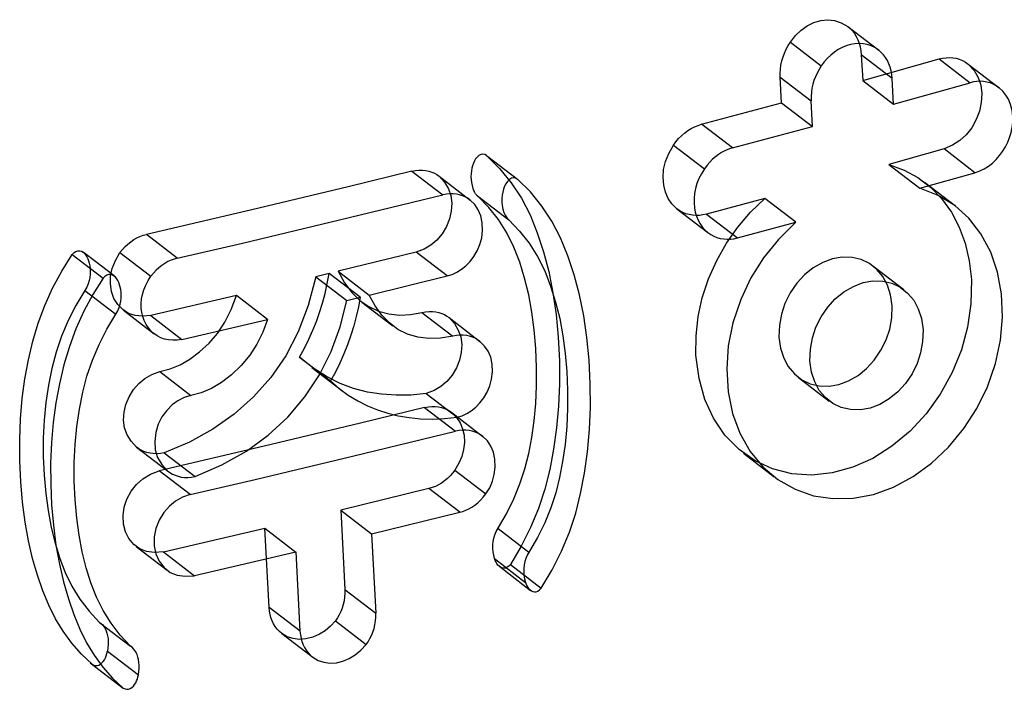
# Model space of a CAD drawing. Units: millimetres. Extents: x 26255 to 29776, y 1069 to 3607.
# Drawn here: x 29377 to 29384, y 1828 to 1832 of the extents above; entities that cross this region are included whole.
import ezdxf

# ---------------------------------------------------------------- set-up
doc = ezdxf.new("R2010")
doc.units = ezdxf.units.MM
doc.header["$LTSCALE"] = 0.2
doc.layers.add('SUPER_CONE_3DXF_CONTINUOUS_LINE', color=7, linetype='Continuous')

msp = doc.modelspace()

# ---------------------------------------------------------------- linework, layer by layer
at = {"layer": 'SUPER_CONE_3DXF_CONTINUOUS_LINE', "color": 7, "linetype": 'Continuous'}
for p, q in [((29382.6378, 1832.3253), (29382.842, 1832.1687)), ((29382.259, 1832.2214), (29382.4632, 1832.0648)), ((29382.9317, 1831.9807), (29382.7274, 1832.1374)), ((29382.7274, 1832.1374), (29382.7365, 1831.9686)), ((29382.7365, 1831.9686), (29383.2417, 1832.1101)), ((29383.2417, 1832.1101), (29383.446, 1831.9534)), ((29383.4339, 1832.0765), (29383.6382, 1831.9198)), ((29382.1917, 1831.9901), (29382.3959, 1831.8335)), ((29382.2008, 1831.8215), (29382.1917, 1831.9901)), ((29382.941, 1831.812), (29382.9315, 1831.9807)), ((29382.7365, 1831.9686), (29382.9407, 1831.8119)), ((29382.9407, 1831.8119), (29383.446, 1831.9534)), ((29381.6732, 1831.6796), (29382.2008, 1831.8215)), ((29382.2008, 1831.8215), (29382.4049, 1831.6649)), ((29382.4049, 1831.6649), (29382.3959, 1831.8335)), ((29381.8774, 1831.523), (29381.6732, 1831.6796)), ((29381.8774, 1831.523), (29382.4049, 1831.6649)), ((29381.4868, 1831.542), (29381.6909, 1831.3855)), ((29380.2535, 1831.4739), (29380.4577, 1831.3174)), ((29383.2735, 1831.5168), (29382.9085, 1831.4143)), ((29383.4778, 1831.3601), (29383.2735, 1831.5168)), ((29382.9085, 1831.4143), (29383.1128, 1831.2576)), ((29379.7602, 1831.371), (29379.3384, 1831.2676)), ((29379.7602, 1831.371), (29379.9644, 1831.2144)), ((29379.9397, 1831.3362), (29380.1438, 1831.1797)), ((29383.1128, 1831.2576), (29383.4778, 1831.3601)), ((29379.3384, 1831.2676), (29378.7026, 1831.1151)), ((29383.1454, 1831.2971), (29383.3497, 1831.1404)), ((29379.2812, 1831.0479), (29379.9644, 1831.2144)), ((29380.1938, 1831.2065), (29380.4003, 1831.0482)), ((29382.0914, 1831.1899), (29381.705, 1831.0863)), ((29382.2956, 1831.0334), (29382.0914, 1831.1899)), ((29378.7026, 1831.1151), (29378.0066, 1830.9526)), ((29381.5092, 1831.1226), (29381.7134, 1830.966)), ((29381.705, 1831.0863), (29381.9092, 1830.9297)), ((29378.6403, 1830.8957), (29379.2812, 1831.0479)), ((29381.9092, 1830.9297), (29382.2956, 1831.0334)), ((29378.2109, 1830.7959), (29378.0066, 1830.9526)), ((29378.2109, 1830.7959), (29378.6403, 1830.8957)), ((29377.5164, 1830.8207), (29377.7208, 1830.664)), ((29377.794, 1830.6784), (29377.5896, 1830.8352)), ((29377.8324, 1830.8332), (29378.0367, 1830.6764)), ((29379.7891, 1830.8356), (29379.274, 1830.7096)), ((29379.9933, 1830.679), (29379.7891, 1830.8356)), ((29382.8038, 1830.7452), (29383.008, 1830.5886)), ((29379.2142, 1830.6951), (29379.1253, 1830.6737)), ((29379.1253, 1830.6737), (29379.3295, 1830.5171)), ((29379.4183, 1830.5385), (29379.2142, 1830.6951)), ((29379.274, 1830.7096), (29379.4782, 1830.553)), ((29379.4782, 1830.553), (29379.9933, 1830.679)), ((29377.601, 1830.5836), (29377.8054, 1830.4268)), ((29378.6016, 1830.549), (29378.0357, 1830.4172)), ((29378.8058, 1830.3924), (29378.6016, 1830.549)), ((29379.3295, 1830.5171), (29379.4183, 1830.5385)), ((29379.4293, 1830.5066), (29379.6335, 1830.35)), ((29377.8548, 1830.4531), (29378.0592, 1830.2964)), ((29378.0357, 1830.4172), (29378.24, 1830.2605)), ((29379.8259, 1830.4382), (29380.0301, 1830.2816)), ((29378.24, 1830.2605), (29378.8058, 1830.3924)), ((29380.0053, 1830.4035), (29380.2094, 1830.2469)), ((29379.0179, 1830.1428), (29379.2221, 1829.9862)), ((29378.0953, 1830.0474), (29378.2996, 1829.8907)), ((29379.1002, 1830.0745), (29379.3044, 1829.9179)), ((29382.3116, 1830.0097), (29382.5158, 1829.8531)), ((29379.8547, 1829.9028), (29380.0589, 1829.7462)), ((29379.844, 1829.8116), (29379.4211, 1829.708)), ((29379.844, 1829.8116), (29380.0482, 1829.655)), ((29380.0234, 1829.7769), (29380.2275, 1829.6203)), ((29379.4211, 1829.708), (29378.7835, 1829.555)), ((29379.3681, 1829.4892), (29380.0482, 1829.655)), ((29377.9414, 1829.5492), (29378.1458, 1829.3925)), ((29378.7835, 1829.555), (29378.0906, 1829.3932)), ((29378.1241, 1829.512), (29378.3284, 1829.3553)), ((29381.9488, 1829.5093), (29382.153, 1829.3527)), ((29378.7254, 1829.3365), (29379.3681, 1829.4892)), ((29378.295, 1829.2365), (29378.0906, 1829.3932)), ((29380.0443, 1829.3984), (29380.2485, 1829.2418)), ((29378.295, 1829.2365), (29378.7254, 1829.3365)), ((29379.8728, 1829.2762), (29379.2896, 1829.1337)), ((29380.0769, 1829.1196), (29379.8728, 1829.2762)), ((29379.2896, 1829.1337), (29379.4938, 1828.9771)), ((29379.2896, 1829.1337), (29379.3177, 1828.6107)), ((29379.4938, 1828.9771), (29380.0769, 1829.1196)), ((29378.1195, 1828.8577), (29378.789, 1829.0141)), ((29378.789, 1829.0141), (29378.9933, 1828.8574)), ((29378.8171, 1828.491), (29378.789, 1829.0141)), ((29380.3286, 1829.0126), (29380.5328, 1828.856)), ((29379.4938, 1828.9771), (29379.5219, 1828.4541)), ((29377.9387, 1828.8937), (29378.1431, 1828.7369)), ((29378.1195, 1828.8577), (29378.3239, 1828.701)), ((29378.9933, 1828.8574), (29378.3239, 1828.701)), ((29378.9942, 1828.8577), (29379.0209, 1828.3343)), ((29380.3059, 1828.8138), (29380.51, 1828.6573)), ((29380.3396, 1828.7608), (29380.5437, 1828.6042)), ((29380.4102, 1828.7754), (29380.6144, 1828.6189)), ((29379.3177, 1828.6107), (29379.5219, 1828.4541)), ((29379.0214, 1828.3344), (29378.8171, 1828.491)), ((29379.2548, 1828.4039), (29379.459, 1828.2473)), ((29377.6971, 1828.3934), (29377.9015, 1828.2366)), ((29378.9007, 1828.3192), (29379.105, 1828.1626)), ((29377.7498, 1828.2036), (29377.9542, 1828.0469)), ((29377.6362, 1828.1262), (29377.8543, 1827.9597))]:
    msp.add_line(p, q, dxfattribs=at)
for points in [[(29382.259, 1832.2214), (29382.2936, 1832.2646), (29382.3309, 1832.3003), (29382.3708, 1832.3287), (29382.4146, 1832.3503), (29382.4611, 1832.3645), (29382.5069, 1832.3693), (29382.5511, 1832.364), (29382.5947, 1832.3494), (29382.6378, 1832.3253)], [(29382.6378, 1832.3253), (29382.654, 1832.3114), (29382.6688, 1832.2956), (29382.6821, 1832.278), (29382.6941, 1832.2585), (29382.7047, 1832.2372), (29382.7134, 1832.2144), (29382.72, 1832.1903), (29382.7247, 1832.1646), (29382.7274, 1832.1374)], [(29382.1917, 1831.9901), (29382.1914, 1832.017), (29382.1931, 1832.0438), (29382.1968, 1832.0704), (29382.2026, 1832.0971), (29382.2104, 1832.1235), (29382.22, 1832.1493), (29382.2312, 1832.1741), (29382.2442, 1832.1981), (29382.259, 1832.2214)], [(29382.842, 1832.1687), (29382.8174, 1832.1849), (29382.7921, 1832.1973), (29382.7661, 1832.2062), (29382.7391, 1832.2112), (29382.7113, 1832.2126), (29382.6836, 1832.2107), (29382.6557, 1832.2055), (29382.6279, 1832.1971), (29382.6009, 1832.1859), (29382.575, 1832.172), (29382.5499, 1832.1553), (29382.5261, 1832.1362), (29382.5038, 1832.1148), (29382.4828, 1832.091), (29382.4632, 1832.0648)], [(29382.9315, 1831.9807), (29382.9289, 1832.0073), (29382.9245, 1832.0325), (29382.9181, 1832.0563), (29382.9098, 1832.0788), (29382.8995, 1832.1), (29382.8876, 1832.1195), (29382.8741, 1832.1375), (29382.8589, 1832.1539), (29382.842, 1832.1687)], [(29383.2417, 1832.1101), (29383.2644, 1832.1155), (29383.2869, 1832.1187), (29383.3092, 1832.1195), (29383.3314, 1832.1182), (29383.3534, 1832.1146), (29383.3746, 1832.1087), (29383.3951, 1832.1003), (29383.4148, 1832.0896), (29383.4339, 1832.0765)], [(29382.4632, 1832.0648), (29382.4484, 1832.0413), (29382.4354, 1832.0173), (29382.4242, 1831.993), (29382.4149, 1831.9683), (29382.4073, 1831.9433), (29382.4016, 1831.9173), (29382.3978, 1831.8903), (29382.3958, 1831.8623), (29382.3958, 1831.8335)], [(29383.4339, 1832.0765), (29383.4715, 1832.0344), (29383.499, 1831.9884), (29383.5164, 1831.9385), (29383.5232, 1831.8828), (29383.5198, 1831.8233), (29383.5077, 1831.7656), (29383.4864, 1831.7102), (29383.4563, 1831.6567), (29383.4197, 1831.6101), (29383.3774, 1831.5721), (29383.3287, 1831.541), (29383.2735, 1831.5168)], [(29383.6382, 1831.9198), (29383.6187, 1831.9331), (29383.5986, 1831.944), (29383.5779, 1831.9524), (29383.5564, 1831.9582), (29383.5342, 1831.9617), (29383.512, 1831.9629), (29383.49, 1831.9619), (29383.468, 1831.9588), (29383.446, 1831.9534)], [(29383.4778, 1831.3601), (29383.5092, 1831.3716), (29383.5389, 1831.3859), (29383.5669, 1831.4032), (29383.5932, 1831.4236), (29383.6178, 1831.4469), (29383.6402, 1831.4723), (29383.6605, 1831.4999), (29383.6787, 1831.5297), (29383.6941, 1831.5606), (29383.7067, 1831.5926), (29383.7166, 1831.6258), (29383.7234, 1831.6588), (29383.7271, 1831.6916), (29383.7277, 1831.7243), (29383.7251, 1831.7562), (29383.7195, 1831.7872), (29383.7107, 1831.8175), (29383.6982, 1831.8459), (29383.6819, 1831.8723), (29383.6619, 1831.897), (29383.6382, 1831.9198)], [(29381.4868, 1831.542), (29381.5034, 1831.5643), (29381.5212, 1831.585), (29381.5401, 1831.604), (29381.5604, 1831.6215), (29381.5818, 1831.6373), (29381.6038, 1831.651), (29381.6263, 1831.6626), (29381.6495, 1831.6721), (29381.6732, 1831.6796)], [(29381.5092, 1831.1226), (29381.4771, 1831.154), (29381.4521, 1831.19), (29381.434, 1831.2307), (29381.4225, 1831.2772), (29381.4181, 1831.3283), (29381.4221, 1831.3806), (29381.4352, 1831.4331), (29381.4567, 1831.4869), (29381.4868, 1831.542)], [(29381.8774, 1831.523), (29381.8515, 1831.5143), (29381.8271, 1831.504), (29381.8043, 1831.4923), (29381.7835, 1831.4794), (29381.7642, 1831.465), (29381.7454, 1831.4485), (29381.7268, 1831.4296), (29381.7086, 1831.4086), (29381.6909, 1831.3855)], [(29380.2535, 1831.4739), (29380.2415, 1831.4802), (29380.2282, 1831.4825), (29380.2143, 1831.4799), (29380.2013, 1831.4731), (29380.1899, 1831.4632), (29380.1802, 1831.4509), (29380.1722, 1831.4371), (29380.1656, 1831.4222), (29380.1601, 1831.4063), (29380.1558, 1831.3893), (29380.1527, 1831.3716), (29380.1508, 1831.3531), (29380.1501, 1831.3341), (29380.1508, 1831.3145), (29380.1531, 1831.2946), (29380.157, 1831.2746), (29380.163, 1831.2549), (29380.1713, 1831.2357)], [(29380.2535, 1831.4739), (29380.3391, 1831.3875), (29380.4155, 1831.2933), (29380.4826, 1831.1914), (29380.5398, 1831.0813), (29380.5877, 1830.9634), (29380.6286, 1830.8387), (29380.6633, 1830.707), (29380.6909, 1830.5683), (29380.7118, 1830.4249), (29380.7261, 1830.2746), (29380.7337, 1830.1194), (29380.7344, 1829.9673), (29380.7283, 1829.8205), (29380.7154, 1829.6766), (29380.6957, 1829.537), (29380.6701, 1829.4026), (29380.6376, 1829.2724), (29380.5957, 1829.1448), (29380.5434, 1829.0191), (29380.4816, 1828.896), (29380.4102, 1828.7754)], [(29382.9085, 1831.4143), (29383.0099, 1831.3773), (29383.1017, 1831.3276), (29383.184, 1831.2651), (29383.2578, 1831.1886), (29383.3222, 1831.0992), (29383.3743, 1831.0007), (29383.4132, 1830.8944), (29383.44, 1830.779), (29383.4545, 1830.6545)], [(29379.7602, 1831.371), (29379.7848, 1831.3753), (29379.8082, 1831.3774), (29379.8305, 1831.3773), (29379.8518, 1831.3749), (29379.872, 1831.3704), (29379.8909, 1831.3642), (29379.9085, 1831.3565), (29379.9247, 1831.3472), (29379.9397, 1831.3362)], [(29379.9397, 1831.3362), (29379.9748, 1831.2967), (29380.0005, 1831.2543), (29380.0168, 1831.209), (29380.0232, 1831.1594), (29380.0202, 1831.1068), (29380.0088, 1831.0557), (29379.9886, 1831.0059), (29379.96, 1830.9575), (29379.9255, 1830.9158), (29379.8859, 1830.8824), (29379.8405, 1830.8557), (29379.7891, 1830.8356)], [(29380.4577, 1831.3174), (29380.4441, 1831.3239), (29380.4308, 1831.3258), (29380.4178, 1831.3231), (29380.4044, 1831.315), (29380.3912, 1831.3023), (29380.38, 1831.2873), (29380.3714, 1831.2705), (29380.3647, 1831.2516), (29380.3597, 1831.2315), (29380.3562, 1831.2106), (29380.3543, 1831.1886), (29380.3545, 1831.1663), (29380.3566, 1831.1431), (29380.3608, 1831.1196), (29380.3672, 1831.0981), (29380.376, 1831.0794), (29380.387, 1831.0628), (29380.4003, 1831.0482)], [(29381.6909, 1831.3855), (29381.6714, 1831.3535), (29381.6551, 1831.3214), (29381.6421, 1831.289), (29381.6325, 1831.2562), (29381.6262, 1831.2232), (29381.6229, 1831.1909), (29381.6227, 1831.1593), (29381.6255, 1831.1285), (29381.6309, 1831.0993), (29381.6389, 1831.0721), (29381.6496, 1831.0465), (29381.6624, 1831.0231), (29381.6773, 1831.002), (29381.6942, 1830.9829), (29381.7134, 1830.966)], [(29380.6144, 1828.6189), (29380.6856, 1828.7393), (29380.7473, 1828.8622), (29380.7996, 1828.9874), (29380.8413, 1829.114), (29380.8737, 1829.2429), (29380.8993, 1829.3771), (29380.9191, 1829.5183), (29380.9323, 1829.6647), (29380.9386, 1829.8137), (29380.9377, 1829.9667), (29380.93, 1830.1222), (29380.9155, 1830.2727), (29380.8944, 1830.4161), (29380.8665, 1830.5545), (29380.8316, 1830.6861), (29380.7901, 1830.811), (29380.7416, 1830.9293), (29380.6843, 1831.0392), (29380.6176, 1831.1402), (29380.5421, 1831.2329), (29380.4577, 1831.3174)], [(29380.1438, 1831.1797), (29380.1282, 1831.1909), (29380.1114, 1831.2005), (29380.0934, 1831.2082), (29380.074, 1831.2144), (29380.0535, 1831.2188), (29380.0322, 1831.221), (29380.0103, 1831.221), (29379.9877, 1831.2188), (29379.9644, 1831.2144)], [(29380.1962, 1831.2047), (29380.1928, 1831.2074), (29380.1896, 1831.2104), (29380.1865, 1831.2135), (29380.1836, 1831.2168), (29380.1809, 1831.2202), (29380.1783, 1831.2239), (29380.1758, 1831.2277), (29380.1735, 1831.2316), (29380.1713, 1831.2357)], [(29380.3845, 1829.1093), (29380.4329, 1829.2073), (29380.4737, 1829.3067), (29380.5063, 1829.4067), (29380.5313, 1829.508), (29380.5513, 1829.6132), (29380.5671, 1829.7232), (29380.5779, 1829.8371), (29380.5834, 1829.9541), (29380.5837, 1830.0758), (29380.5787, 1830.2005), (29380.5683, 1830.3222), (29380.5527, 1830.4397), (29380.5316, 1830.5541), (29380.5044, 1830.6639), (29380.4717, 1830.7691), (29380.4329, 1830.8695), (29380.3861, 1830.9635), (29380.3308, 1831.0504), (29380.2675, 1831.1308), (29380.1962, 1831.2047)], [(29382.2956, 1831.0334), (29382.1802, 1830.92), (29382.0811, 1830.7976), (29381.9984, 1830.6662), (29381.931, 1830.5225), (29381.8801, 1830.3697), (29381.8489, 1830.2173), (29381.8387, 1830.0652), (29381.8482, 1829.9136), (29381.877, 1829.7722), (29381.9262, 1829.6417), (29381.9946, 1829.5215), (29382.0778, 1829.4193), (29382.1768, 1829.3363), (29382.2904, 1829.2714), (29382.4111, 1829.2287), (29382.5391, 1829.2097), (29382.674, 1829.2128), (29382.8075, 1829.2378), (29382.9396, 1829.2857), (29383.0702, 1829.3553), (29383.1913, 1829.4425), (29383.3027, 1829.5483), (29383.4046, 1829.6716), (29383.4905, 1829.8047), (29383.5596, 1829.9482), (29383.6127, 1830.1013), (29383.6464, 1830.2545), (29383.6594, 1830.4076), (29383.6529, 1830.5607), (29383.6274, 1830.7035), (29383.5816, 1830.8353), (29383.5168, 1830.957), (29383.4371, 1831.0608), (29383.3439, 1831.1442), (29383.2358, 1831.2098), (29383.1128, 1831.2576)], [(29379.9933, 1830.679), (29380.0257, 1830.6889), (29380.0568, 1830.7034), (29380.0867, 1830.7224), (29380.1159, 1830.7462), (29380.144, 1830.7745), (29380.1687, 1830.8071), (29380.1905, 1830.8447), (29380.209, 1830.8867), (29380.221, 1830.9309), (29380.2257, 1830.9789), (29380.2239, 1831.0292), (29380.2149, 1831.0751), (29380.1984, 1831.1144), (29380.1747, 1831.1492), (29380.1438, 1831.1797)], [(29381.6354, 1830.1551), (29381.6364, 1830.2837), (29381.6505, 1830.4102), (29381.6776, 1830.5345), (29381.7185, 1830.6586), (29381.7725, 1830.7807), (29381.837, 1830.8953), (29381.9113, 1831.0009), (29381.9961, 1831.0991), (29382.0914, 1831.1899)], [(29381.705, 1831.0863), (29381.6816, 1831.0812), (29381.6585, 1831.0783), (29381.6357, 1831.0777), (29381.6132, 1831.0793), (29381.591, 1831.0832), (29381.5695, 1831.0895), (29381.5487, 1831.0982), (29381.5287, 1831.1092), (29381.5092, 1831.1226)], [(29380.4003, 1831.0482), (29380.4714, 1830.9746), (29380.5347, 1830.8943), (29380.59, 1830.8074), (29380.6369, 1830.7129), (29380.6759, 1830.6118), (29380.7088, 1830.5064), (29380.7358, 1830.3972), (29380.7567, 1830.2838), (29380.7722, 1830.1677), (29380.7827, 1830.048), (29380.7878, 1829.9257), (29380.7877, 1829.8047), (29380.782, 1829.6854), (29380.7711, 1829.5676), (29380.7551, 1829.4548), (29380.7351, 1829.3493), (29380.7101, 1829.2488), (29380.6777, 1829.1496), (29380.6369, 1829.0505), (29380.5886, 1828.9526), (29380.5212, 1828.8359)], [(29377.8324, 1830.8332), (29377.8489, 1830.8538), (29377.8662, 1830.8726), (29377.8844, 1830.8895), (29377.9036, 1830.9047), (29377.9236, 1830.9181), (29377.944, 1830.9296), (29377.9645, 1830.9391), (29377.9854, 1830.9468), (29378.0066, 1830.9526)], [(29381.7134, 1830.966), (29381.7331, 1830.9525), (29381.7535, 1830.9413), (29381.7745, 1830.9326), (29381.7963, 1830.9264), (29381.8187, 1830.9227), (29381.8412, 1830.9211), (29381.8637, 1830.9218), (29381.8864, 1830.9246), (29381.9092, 1830.9297)], [(29377.6498, 1828.1164), (29377.579, 1828.1834), (29377.5147, 1828.2559), (29377.457, 1828.3341), (29377.4065, 1828.4174), (29377.3627, 1828.5064), (29377.3232, 1828.602), (29377.2871, 1828.7046), (29377.2555, 1828.8139), (29377.2286, 1828.9301), (29377.2063, 1829.0547), (29377.1888, 1829.1861), (29377.1769, 1829.3204), (29377.1708, 1829.4582), (29377.1702, 1829.5989), (29377.1756, 1829.7367), (29377.1873, 1829.8696), (29377.2049, 1829.9996), (29377.2286, 1830.1261), (29377.2576, 1830.2486), (29377.2926, 1830.3675), (29377.3358, 1830.4841), (29377.3879, 1830.5987), (29377.4481, 1830.7109), (29377.5164, 1830.8207)], [(29377.5164, 1830.8207), (29377.529, 1830.8327), (29377.5415, 1830.8408), (29377.5537, 1830.8451), (29377.5663, 1830.8451), (29377.5786, 1830.8413), (29377.5897, 1830.8351), (29377.599, 1830.8269), (29377.6071, 1830.8164), (29377.6142, 1830.8046), (29377.6204, 1830.7917), (29377.6256, 1830.7775), (29377.6298, 1830.7622), (29377.633, 1830.7457), (29377.6353, 1830.7281), (29377.6361, 1830.7096), (29377.6358, 1830.6899), (29377.634, 1830.6693), (29377.6298, 1830.6483), (29377.6227, 1830.6271), (29377.6131, 1830.6055), (29377.601, 1830.5836)], [(29378.0357, 1830.4172), (29377.9811, 1830.4129), (29377.9322, 1830.4178), (29377.8889, 1830.432), (29377.8504, 1830.4566), (29377.8175, 1830.4904), (29377.7928, 1830.5298), (29377.7767, 1830.5751), (29377.7687, 1830.6261), (29377.7701, 1830.6778), (29377.7814, 1830.7288), (29377.8022, 1830.7806), (29377.8324, 1830.8332)], [(29378.2109, 1830.7959), (29378.1902, 1830.7903), (29378.1696, 1830.7828), (29378.1492, 1830.7734), (29378.1288, 1830.7619), (29378.1085, 1830.7484), (29378.0891, 1830.7331), (29378.0708, 1830.7161), (29378.0533, 1830.6972), (29378.0367, 1830.6764)], [(29382.9315, 1830.4805), (29382.9202, 1830.5541), (29382.8997, 1830.6187), (29382.8701, 1830.6743), (29382.8299, 1830.722), (29382.7805, 1830.7607), (29382.7262, 1830.7874), (29382.6663, 1830.801), (29382.6014, 1830.8026), (29382.537, 1830.7919), (29382.4734, 1830.768), (29382.4103, 1830.7318), (29382.3532, 1830.6864), (29382.3025, 1830.6309), (29382.2578, 1830.5663), (29382.2232, 1830.4978), (29382.1998, 1830.4273), (29382.1865, 1830.3531), (29382.1832, 1830.275)], [(29377.8054, 1830.4268), (29377.8175, 1830.4489), (29377.8272, 1830.4705), (29377.8343, 1830.4917), (29377.8385, 1830.5128), (29377.8402, 1830.5334), (29377.8405, 1830.5531), (29377.8396, 1830.5716), (29377.8374, 1830.5891), (29377.8341, 1830.6056), (29377.83, 1830.6208), (29377.8248, 1830.635), (29377.8186, 1830.6478), (29377.8116, 1830.6596), (29377.8036, 1830.6701), (29377.7942, 1830.6783), (29377.7831, 1830.6844), (29377.7707, 1830.6883), (29377.7581, 1830.6884), (29377.7458, 1830.6841), (29377.7334, 1830.6759), (29377.7208, 1830.664)], [(29378.24, 1830.2605), (29378.2106, 1830.2556), (29378.1817, 1830.2543), (29378.1537, 1830.2566), (29378.1271, 1830.2623), (29378.1019, 1830.2713), (29378.0784, 1830.2834), (29378.0567, 1830.2984), (29378.037, 1830.3161), (29378.0196, 1830.3364), (29378.0046, 1830.3592), (29377.9922, 1830.3841), (29377.9828, 1830.4107), (29377.9764, 1830.4384), (29377.973, 1830.4671), (29377.9726, 1830.4967), (29377.9752, 1830.5268), (29377.9809, 1830.557), (29377.9899, 1830.5875), (29378.0022, 1830.6179), (29378.0179, 1830.6477), (29378.0367, 1830.6764)], [(29379.1253, 1830.6737), (29379.0748, 1830.4845), (29379.0086, 1830.3105), (29378.9266, 1830.1517), (29378.8281, 1830.0084), (29378.7138, 1829.8805), (29378.586, 1829.7669), (29378.4456, 1829.6674), (29378.2916, 1829.5824), (29378.1241, 1829.512)], [(29379.0179, 1830.1428), (29379.0503, 1830.2019), (29379.0799, 1830.2611), (29379.1066, 1830.3205), (29379.1301, 1830.3793), (29379.1507, 1830.4383), (29379.1694, 1830.4991), (29379.1863, 1830.5625), (29379.2012, 1830.6279), (29379.2142, 1830.6951)], [(29379.274, 1830.7096), (29379.3155, 1830.6344), (29379.3626, 1830.5704), (29379.4153, 1830.5178), (29379.4747, 1830.4766), (29379.5397, 1830.4468), (29379.6076, 1830.4281), (29379.6775, 1830.4203), (29379.7503, 1830.4237), (29379.8259, 1830.4382)], [(29377.7208, 1830.664), (29377.6533, 1830.5563), (29377.5936, 1830.4453), (29377.5417, 1830.3309), (29377.4981, 1830.2131), (29377.4623, 1830.0919), (29377.4328, 1829.9678), (29377.409, 1829.8409), (29377.3916, 1829.711), (29377.3801, 1829.5789), (29377.3745, 1829.4433), (29377.375, 1829.3054), (29377.381, 1829.1695), (29377.3927, 1829.0354), (29377.4099, 1828.9033), (29377.4322, 1828.7777), (29377.4594, 1828.6597), (29377.4916, 1828.5483), (29377.5281, 1828.4441), (29377.5678, 1828.348), (29377.6118, 1828.2591), (29377.6622, 1828.176), (29377.7198, 1828.0982), (29377.7838, 1828.026), (29377.8543, 1827.9597)], [(29383.4545, 1830.6545), (29383.4508, 1830.4951), (29383.4287, 1830.3404), (29383.3882, 1830.1905), (29383.3275, 1830.0423), (29383.2484, 1829.899), (29383.1559, 1829.7697), (29383.0492, 1829.6553), (29382.9291, 1829.5549), (29382.8034, 1829.4749), (29382.6717, 1829.4168), (29382.5343, 1829.3792), (29382.4001, 1829.3642), (29382.2694, 1829.3734), (29382.1419, 1829.4053), (29382.0256, 1829.4581), (29381.9208, 1829.5331), (29381.8272, 1829.6289), (29381.7512, 1829.7396), (29381.695, 1829.8633), (29381.6564, 1830.0018), (29381.6354, 1830.1551)], [(29382.3873, 1830.1184), (29382.3908, 1830.1966), (29382.4041, 1830.2708), (29382.4272, 1830.341), (29382.4614, 1830.409), (29382.5054, 1830.473), (29382.5554, 1830.528), (29382.6123, 1830.5736), (29382.6752, 1830.6102), (29382.7389, 1830.6347), (29382.8035, 1830.6457), (29382.8688, 1830.6446), (29382.929, 1830.6313), (29382.9837, 1830.6048), (29383.0334, 1830.5661), (29383.0738, 1830.5184), (29383.1036, 1830.4627), (29383.1243, 1830.3978), (29383.1357, 1830.3239)], [(29377.601, 1830.5836), (29377.5417, 1830.4848), (29377.49, 1830.3838), (29377.446, 1830.2805), (29377.4102, 1830.1752), (29377.3822, 1830.0676), (29377.3599, 1829.9572), (29377.3429, 1829.8435), (29377.3316, 1829.7271), (29377.3259, 1829.6089), (29377.3258, 1829.4872), (29377.3312, 1829.3636), (29377.3417, 1829.2441), (29377.3572, 1829.1302), (29377.3778, 1829.0202), (29377.4038, 1828.9153), (29377.4342, 1828.8157), (29377.47, 1828.7213), (29377.5139, 1828.6318), (29377.5668, 1828.5473), (29377.6279, 1828.4678), (29377.6971, 1828.3934)], [(29378.0953, 1830.0474), (29378.1638, 1830.0656), (29378.2303, 1830.0934), (29378.2947, 1830.1307), (29378.3585, 1830.1777), (29378.4202, 1830.2342), (29378.4758, 1830.2997), (29378.5238, 1830.3739), (29378.5658, 1830.457), (29378.6016, 1830.549)], [(29380.0301, 1830.2816), (29379.9481, 1830.2678), (29379.8709, 1830.2653), (29379.7987, 1830.2741), (29379.7309, 1830.2946), (29379.668, 1830.3265), (29379.6111, 1830.3684), (29379.5607, 1830.42), (29379.5164, 1830.4815), (29379.4782, 1830.553)], [(29378.3284, 1829.3553), (29378.5059, 1829.4321), (29378.667, 1829.5229), (29378.8119, 1829.6278), (29378.941, 1829.7479), (29379.0539, 1829.8818), (29379.1493, 1830.0261), (29379.2268, 1830.1795), (29379.2868, 1830.3432), (29379.3295, 1830.5171)], [(29379.4183, 1830.5385), (29379.4065, 1830.4752), (29379.3922, 1830.4122), (29379.3755, 1830.3496), (29379.3565, 1830.2872), (29379.335, 1830.2251), (29379.3109, 1830.1639), (29379.2839, 1830.1038), (29379.2544, 1830.0445), (29379.2221, 1829.9862)], [(29382.1832, 1830.275), (29382.1946, 1830.2014), (29382.2152, 1830.1367), (29382.245, 1830.0809), (29382.2854, 1830.033), (29382.335, 1829.9941), (29382.3896, 1829.9673), (29382.4497, 1829.9535), (29382.5147, 1829.9519), (29382.5791, 1829.9625), (29382.6427, 1829.9865), (29382.7056, 1830.0227), (29382.7625, 1830.0682), (29382.813, 1830.1239), (29382.8574, 1830.1888), (29382.8919, 1830.2574), (29382.915, 1830.328), (29382.9282, 1830.4024), (29382.9315, 1830.4805)], [(29377.9015, 1828.2366), (29377.8334, 1828.3092), (29377.7731, 1828.3872), (29377.7206, 1828.4707), (29377.6766, 1828.5598), (29377.6404, 1828.6544), (29377.6095, 1828.7538), (29377.5833, 1828.8582), (29377.5626, 1828.9676), (29377.5469, 1829.0811), (29377.536, 1829.2007), (29377.5303, 1829.3244), (29377.5302, 1829.4469), (29377.5359, 1829.5667), (29377.5472, 1829.6851), (29377.5643, 1829.8002), (29377.5866, 1829.911), (29377.6146, 1830.0184), (29377.6504, 1830.1236), (29377.6944, 1830.2269), (29377.7461, 1830.328), (29377.8054, 1830.4268)], [(29379.8259, 1830.4382), (29379.8505, 1830.4425), (29379.8739, 1830.4446), (29379.8963, 1830.4446), (29379.9176, 1830.4422), (29379.9378, 1830.4376), (29379.9566, 1830.4314), (29379.9742, 1830.4237), (29379.9904, 1830.4144), (29380.0053, 1830.4035)], [(29378.8058, 1830.3924), (29378.7748, 1830.3071), (29378.7359, 1830.2281), (29378.6891, 1830.1555), (29378.6325, 1830.0878), (29378.5679, 1830.0265), (29378.5017, 1829.9757), (29378.436, 1829.9369), (29378.3686, 1829.9085), (29378.2996, 1829.8907)], [(29380.0053, 1830.4035), (29380.0405, 1830.364), (29380.0662, 1830.3216), (29380.0824, 1830.2763), (29380.0888, 1830.2266), (29380.0858, 1830.1739), (29380.0744, 1830.1228), (29380.0542, 1830.073), (29380.0256, 1830.0247), (29379.9911, 1829.983), (29379.9516, 1829.9496), (29379.9061, 1829.9229), (29379.8547, 1829.9028)], [(29380.2094, 1830.2469), (29380.1939, 1830.2581), (29380.1772, 1830.2676), (29380.1593, 1830.2754), (29380.14, 1830.2815), (29380.1195, 1830.286), (29380.0982, 1830.2883), (29380.0763, 1830.2882), (29380.0536, 1830.286), (29380.0301, 1830.2816)], [(29383.1357, 1830.3239), (29383.1323, 1830.2457), (29383.1191, 1830.1714), (29383.0962, 1830.101), (29383.0623, 1830.0329), (29383.0185, 1829.9687), (29382.9686, 1829.9134), (29382.912, 1829.8677), (29382.8492, 1829.831), (29382.7856, 1829.8066), (29382.721, 1829.7955), (29382.6556, 1829.7968), (29382.5952, 1829.8102), (29382.5403, 1829.8368), (29382.4904, 1829.8757), (29382.4497, 1829.9236), (29382.4196, 1829.9795), (29382.3989, 1830.0444), (29382.3873, 1830.1184)], [(29380.0589, 1829.7462), (29380.0913, 1829.7561), (29380.1224, 1829.7706), (29380.1522, 1829.7896), (29380.1815, 1829.8133), (29380.2095, 1829.8415), (29380.2342, 1829.8742), (29380.256, 1829.9117), (29380.2746, 1829.9537), (29380.2866, 1829.9979), (29380.2913, 1830.046), (29380.2895, 1830.0964), (29380.2805, 1830.1424), (29380.264, 1830.1817), (29380.2404, 1830.2165), (29380.2094, 1830.2469)], [(29379.8547, 1829.9028), (29379.7537, 1829.8931), (29379.655, 1829.8917), (29379.5589, 1829.8986), (29379.4658, 1829.9128), (29379.3751, 1829.9352), (29379.2852, 1829.9691), (29379.1954, 1830.0155), (29379.1063, 1830.0734), (29379.0179, 1830.1428)], [(29377.9414, 1829.5492), (29377.9058, 1829.5886), (29377.8797, 1829.6311), (29377.8632, 1829.6765), (29377.8567, 1829.7265), (29377.8597, 1829.7796), (29377.8714, 1829.8309), (29377.8922, 1829.8806), (29377.9217, 1829.9285), (29377.957, 1829.9697), (29377.9972, 1830.0024), (29378.0433, 1830.0283), (29378.0953, 1830.0474)], [(29379.2221, 1829.9862), (29379.28, 1829.9365), (29379.34, 1829.8925), (29379.402, 1829.8543), (29379.4659, 1829.8221), (29379.5319, 1829.7957), (29379.6, 1829.7741), (29379.67, 1829.7567), (29379.7421, 1829.7442), (29379.817, 1829.7369), (29379.8949, 1829.7348), (29379.9755, 1829.7379), (29380.0589, 1829.7462)], [(29378.2996, 1829.8907), (29378.2553, 1829.8766), (29378.2145, 1829.8555), (29378.1771, 1829.8274), (29378.1416, 1829.7916), (29378.1097, 1829.7487), (29378.0856, 1829.701), (29378.0698, 1829.6464), (29378.062, 1829.5869), (29378.0653, 1829.531), (29378.081, 1829.4813), (29378.1078, 1829.4351), (29378.1458, 1829.3925)], [(29379.844, 1829.8116), (29379.8686, 1829.8159), (29379.892, 1829.818), (29379.9143, 1829.8179), (29379.9356, 1829.8155), (29379.9558, 1829.811), (29379.9747, 1829.8048), (29379.9922, 1829.7971), (29380.0084, 1829.7878), (29380.0234, 1829.7769)], [(29380.0234, 1829.7769), (29380.0545, 1829.7449), (29380.0783, 1829.7095), (29380.095, 1829.6706), (29380.1044, 1829.6272), (29380.1066, 1829.5803), (29380.1017, 1829.5336), (29380.0897, 1829.4883), (29380.0706, 1829.4433), (29380.0443, 1829.3984)], [(29380.2275, 1829.6203), (29380.212, 1829.6315), (29380.1953, 1829.641), (29380.1774, 1829.6487), (29380.1581, 1829.6549), (29380.1375, 1829.6594), (29380.1163, 1829.6616), (29380.0943, 1829.6616), (29380.0716, 1829.6594), (29380.0482, 1829.655)], [(29380.2485, 1829.2418), (29380.2739, 1829.2816), (29380.2925, 1829.3238), (29380.3042, 1829.3685), (29380.3091, 1829.418), (29380.3073, 1829.47), (29380.2982, 1829.517), (29380.2819, 1829.5565), (29380.2583, 1829.5909), (29380.2275, 1829.6203)], [(29378.1241, 1829.512), (29378.099, 1829.508), (29378.0751, 1829.5062), (29378.0523, 1829.5066), (29378.0306, 1829.5093), (29378.0101, 1829.5141), (29377.9909, 1829.5206), (29377.9731, 1829.5285), (29377.9566, 1829.538), (29377.9414, 1829.5492)], [(29378.1195, 1828.8577), (29378.0605, 1828.854), (29378.0083, 1828.8607), (29377.9629, 1828.8777), (29377.9235, 1828.9067), (29377.8909, 1828.946), (29377.868, 1828.9907), (29377.8556, 1829.0413), (29377.8528, 1829.0974), (29377.86, 1829.1523), (29377.8777, 1829.2057), (29377.9052, 1829.2579), (29377.9405, 1829.3033), (29377.9829, 1829.34), (29378.0329, 1829.37), (29378.0906, 1829.3932)], [(29378.1458, 1829.3925), (29378.1613, 1829.3812), (29378.1781, 1829.3715), (29378.1963, 1829.3635), (29378.2158, 1829.3571), (29378.2367, 1829.3522), (29378.2584, 1829.3496), (29378.2809, 1829.3493), (29378.3042, 1829.3512), (29378.3284, 1829.3553)], [(29380.0443, 1829.3984), (29380.0287, 1829.378), (29380.012, 1829.3592), (29379.9944, 1829.3421), (29379.9757, 1829.3266), (29379.956, 1829.3127), (29379.9358, 1829.3007), (29379.9152, 1829.2906), (29379.8943, 1829.2824), (29379.8728, 1829.2762)], [(29378.295, 1829.2365), (29378.2442, 1829.219), (29378.1987, 1829.1937), (29378.1585, 1829.1605), (29378.1219, 1829.1175), (29378.0905, 1829.0666), (29378.069, 1829.0134), (29378.0587, 1828.9572), (29378.0582, 1828.8987), (29378.0684, 1828.8452), (29378.0909, 1828.7973), (29378.124, 1828.7544), (29378.1643, 1828.7227), (29378.2104, 1828.7043), (29378.2636, 1828.697), (29378.3239, 1828.701)], [(29380.0769, 1829.1196), (29380.0964, 1829.125), (29380.1161, 1829.1324), (29380.1358, 1829.1419), (29380.1559, 1829.1535), (29380.1761, 1829.1672), (29380.1955, 1829.1829), (29380.2139, 1829.2005), (29380.2316, 1829.2202), (29380.2485, 1829.2418)], [(29380.3059, 1828.8138), (29380.2999, 1828.836), (29380.296, 1828.8583), (29380.2941, 1828.8809), (29380.294, 1828.9039), (29380.296, 1828.9271), (29380.3004, 1828.9497), (29380.3074, 1828.9713), (29380.3168, 1828.9923), (29380.3845, 1829.1093)], [(29380.4102, 1828.7754), (29380.3992, 1828.7643), (29380.3882, 1828.7565), (29380.3772, 1828.7518), (29380.366, 1828.7508), (29380.3548, 1828.753), (29380.3447, 1828.7573), (29380.336, 1828.7634), (29380.3284, 1828.7716), (29380.3216, 1828.7808), (29380.3155, 1828.7908), (29380.3103, 1828.8018), (29380.3059, 1828.8138)], [(29380.5212, 1828.8359), (29380.512, 1828.8152), (29380.505, 1828.7939), (29380.5005, 1828.772), (29380.4983, 1828.7495), (29380.4982, 1828.7268), (29380.5, 1828.7039), (29380.504, 1828.6807), (29380.51, 1828.6573)], [(29379.3177, 1828.6107), (29379.3177, 1828.5847), (29379.3158, 1828.5593), (29379.3121, 1828.5346), (29379.3063, 1828.5104), (29379.2986, 1828.4869), (29379.2896, 1828.4645), (29379.2794, 1828.4433), (29379.2678, 1828.4231), (29379.2548, 1828.4039)], [(29380.51, 1828.6573), (29380.5144, 1828.6452), (29380.5197, 1828.6343), (29380.5257, 1828.6243), (29380.5325, 1828.6151), (29380.5401, 1828.6069), (29380.5488, 1828.6008), (29380.5589, 1828.5965), (29380.57, 1828.5943), (29380.5812, 1828.5953), (29380.5922, 1828.5999), (29380.6033, 1828.6078), (29380.6144, 1828.6189)], [(29378.9007, 1828.3192), (29378.8846, 1828.3335), (29378.8702, 1828.349), (29378.8574, 1828.3659), (29378.8463, 1828.3843), (29378.8368, 1828.404), (29378.8291, 1828.4246), (29378.8233, 1828.4459), (29378.8193, 1828.468), (29378.8171, 1828.491)], [(29379.2548, 1828.4039), (29379.2226, 1828.3679), (29379.1874, 1828.3382), (29379.1492, 1828.3146), (29379.1061, 1828.2966), (29379.0601, 1828.2849), (29379.016, 1828.2811), (29378.9755, 1828.2858), (29378.9371, 1828.2986), (29378.9007, 1828.3192)], [(29379.459, 1828.2473), (29379.4717, 1828.2659), (29379.4831, 1828.2858), (29379.4933, 1828.3069), (29379.5024, 1828.3294), (29379.5103, 1828.3532), (29379.5162, 1828.3776), (29379.5199, 1828.4024), (29379.5217, 1828.4279), (29379.5216, 1828.4541)], [(29377.6971, 1828.3934), (29377.7081, 1828.3857), (29377.7181, 1828.3764), (29377.7268, 1828.3653), (29377.7344, 1828.3522), (29377.7408, 1828.3374), (29377.746, 1828.3214), (29377.7503, 1828.3043), (29377.7534, 1828.286), (29377.7549, 1828.2667), (29377.7548, 1828.2466), (29377.7531, 1828.2256), (29377.7498, 1828.2036)], [(29379.0209, 1828.3343), (29379.0236, 1828.3105), (29379.0279, 1828.2878), (29379.0338, 1828.2664), (29379.0415, 1828.2461), (29379.0508, 1828.227), (29379.0618, 1828.2091), (29379.0745, 1828.1924), (29379.0889, 1828.1769), (29379.105, 1828.1626)], [(29377.6498, 1828.1164), (29377.6601, 1828.1115), (29377.671, 1828.1087), (29377.6822, 1828.1086), (29377.693, 1828.1118), (29377.7031, 1828.1175), (29377.7127, 1828.1253), (29377.7214, 1828.1352), (29377.7291, 1828.1467), (29377.7357, 1828.1594), (29377.7413, 1828.1733), (29377.7458, 1828.1881), (29377.7498, 1828.2036)], [(29377.9542, 1828.0469), (29377.9575, 1828.0688), (29377.9592, 1828.0898), (29377.9593, 1828.1099), (29377.9578, 1828.1291), (29377.9547, 1828.1474), (29377.9504, 1828.1646), (29377.9452, 1828.1806), (29377.9388, 1828.1954), (29377.9312, 1828.2085), (29377.9225, 1828.2196), (29377.9126, 1828.229), (29377.9015, 1828.2366)], [(29379.105, 1828.1626), (29379.1415, 1828.1423), (29379.1795, 1828.1296), (29379.219, 1828.1244), (29379.2611, 1828.1271), (29379.3046, 1828.1374), (29379.3465, 1828.1546), (29379.3857, 1828.1786), (29379.4232, 1828.2095), (29379.459, 1828.2473)], [(29377.8543, 1827.9597), (29377.8663, 1827.9542), (29377.8781, 1827.9517), (29377.8894, 1827.9524), (29377.9007, 1827.9566), (29377.9116, 1827.9639), (29377.9212, 1827.9728), (29377.9293, 1827.9829), (29377.9361, 1827.9945), (29377.942, 1828.0068), (29377.947, 1828.0195), (29377.9511, 1828.0329), (29377.9542, 1828.0469)]]:
    msp.add_lwpolyline(points, dxfattribs=at)

doc.saveas('drawing.dxf')
